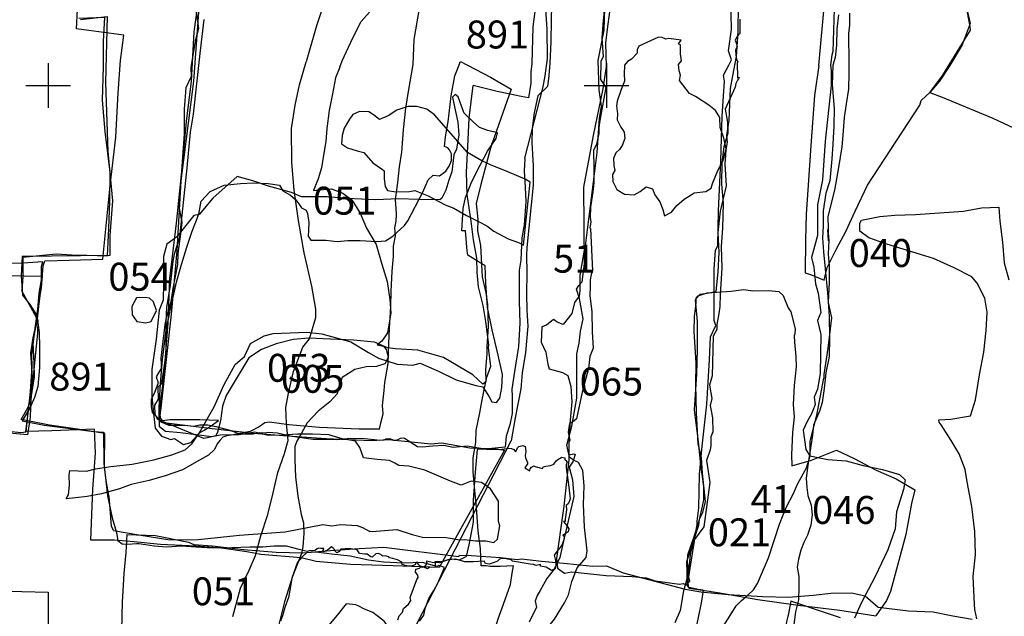
# Model space of a CAD drawing. Extents: x -74 to 207, y 88 to 378.
# Drawn here: x 135 to 144, y 220 to 226 of the extents above; entities that cross this region are included whole.
import ezdxf
from ezdxf.enums import TextEntityAlignment as Align

# ---------------------------------------------------------------- set-up
doc = ezdxf.new("R2010")
doc.units = 0
doc.header["$MEASUREMENT"] = 0
for name, color, linetype in [('002U', 8, 'CONTINUOUS'), ('004R', 4, 'CONTINUOUS'), ('004U', 8, 'CONTINUOUS'), ('005R', 4, 'CONTINUOUS'), ('005U', 8, 'CONTINUOUS'), ('007R', 4, 'CONTINUOUS'), ('007U', 8, 'CONTINUOUS'), ('021R', 4, 'CONTINUOUS'), ('021U', 8, 'CONTINUOUS'), ('039R', 4, 'CONTINUOUS'), ('039U', 8, 'CONTINUOUS'), ('040R', 4, 'CONTINUOUS'), ('040U', 8, 'CONTINUOUS'), ('041R', 4, 'CONTINUOUS'), ('041U', 8, 'CONTINUOUS'), ('044R', 4, 'CONTINUOUS'), ('046R', 4, 'CONTINUOUS'), ('046U', 8, 'CONTINUOUS'), ('050R', 4, 'CONTINUOUS'), ('051R', 4, 'CONTINUOUS'), ('051U', 8, 'CONTINUOUS'), ('053R', 4, 'CONTINUOUS'), ('053U', 8, 'CONTINUOUS'), ('054R', 4, 'CONTINUOUS'), ('065R', 4, 'CONTINUOUS'), ('065U', 8, 'CONTINUOUS'), ('51', 7, 'CONTINUOUS'), ('6R', 4, 'CONTINUOUS'), ('6U', 8, 'CONTINUOUS'), ('870', 7, 'CONTINUOUS'), ('891R', 4, 'CONTINUOUS'), ('891U', 8, 'CONTINUOUS'), ('OVERLAY', 6, 'CONTINUOUS'), ('SECTIONLINE', 4, 'CONTINUOUS'), ('SITEGRID1', 2, 'CONTINUOUS')]:
    doc.layers.add(name, color=color, linetype=linetype)
doc.styles.add('ROMANS', font='romans')

# ---------------------------------------------------------------- blocks, each defined once
blk = doc.blocks.new('GRID')
at = {"layer": 'SITEGRID1'}
for points in [[(0, 0.2), (0, -0.2)], [(-0.2, 0), (0.2, 0)]]:
    blk.add_lwpolyline(points, dxfattribs=at)
at = {"layer": 'SITEGRID1', "style": 'ROMANS'}
blk.add_attdef('GRID', text='', height=0.25, dxfattribs=at).set_placement((0, 0.4), align=Align.CENTER)

msp = doc.modelspace()

# ---------------------------------------------------------------- linework, layer by layer
at = {"layer": '002U'}
for points in [[(143.2125, 225.7513), (143.2574, 225.5559), (143.1857, 225.3642), (143.0766, 225.1805), (142.9828, 225.0392), (142.8975, 224.9358), (143.0069, 224.8951), (143.4606, 224.7085), (143.6961, 224.5972)], [(142.2682, 223.6941), (142.2704, 223.7668), (142.2847, 223.7934), (142.4484, 223.8278), (142.5814, 223.8384), (142.7668, 223.8458), (142.9834, 223.8596), (143.1975, 223.876), (143.359, 223.9044), (143.5154, 223.9119), (143.5236, 223.784), (143.5467, 223.5957), (143.5608, 223.4122), (143.6025, 223.2606)], [(143.3158, 220.2253), (143.2984, 220.3066), (143.2975, 220.3545), (143.2849, 220.6031), (143.3052, 220.7996), (143.2978, 221.0063), (143.273, 221.2298), (143.2303, 221.4496), (143.213, 221.5619), (143.1582, 221.7006), (143.0868, 221.8223), (142.9968, 221.9603), (142.9796, 221.9851), (142.9765, 222.0065), (143.083, 222.0127), (143.2593, 222.0417), (143.3063, 222.1841), (143.3415, 222.4077), (143.3799, 222.6129), (143.4002, 222.8073), (143.4085, 222.97), (143.3875, 223.0946), (143.321, 223.231), (143.2708, 223.2856), (143.1139, 223.3666), (142.9291, 223.4497), (142.7048, 223.5201), (142.5012, 223.5828), (142.3488, 223.6372), (142.2682, 223.6941)]]:
    msp.add_lwpolyline(points, dxfattribs=at)
at = {"layer": '004R'}
for points in [[(138.7152, 229.3905), (138.6919, 229.3389), (138.6509, 229.1603), (138.619, 228.9521), (138.5908, 228.7845), (138.5338, 228.6261), (138.5072, 228.4936), (138.4093, 228.1418), (138.4093, 228.1418), (138.3797, 228.011), (138.3346, 227.8971), (138.2932, 227.8255), (138.2179, 227.7636), (138.1489, 227.7173), (138.0613, 227.592), (137.987, 227.4353), (137.865, 227.0091), (137.7998, 226.7856), (137.7125, 226.5218), (137.6553, 226.3226), (137.5574, 226.0003), (137.4043, 225.5334), (137.4037, 225.5334), (137.311, 225.2107)], [(143.0929, 225.2249), (143.259, 225.4946), (143.256, 225.5287), (143.212, 225.7677), (143.1475, 225.9658), (143.0867, 226.2382), (143.0493, 226.3788), (142.9735, 227.0124), (142.9566, 227.1319), (142.9327, 227.3212), (142.9273, 227.5229), (142.9196, 227.7384), (142.9128, 227.9783), (142.9092, 228.1683), (142.7596, 228.3912), (142.6572, 228.6387), (142.6212, 228.7432), (142.4858, 228.9984)], [(136.6527, 220.2442), (136.7218, 220.4973), (136.7992, 220.6604), (136.8564, 220.7901), (136.9048, 220.9684), (136.9679, 221.157), (137.0153, 221.3526), (137.0566, 221.5355), (137.1167, 221.7058), (137.1484, 221.8206), (137.1334, 221.9725), (137.1276, 222.1162), (137.1517, 222.2453), (137.1965, 222.4394), (137.2824, 222.6564), (137.3392, 222.7322), (137.3972, 222.9222), (137.3976, 222.9979), (137.3611, 223.2036), (137.294, 223.5026), (137.2422, 223.7899), (137.2035, 224.0641), (137.1828, 224.3114), (137.1801, 224.6147), (137.2112, 224.825), (137.252, 225.0049), (137.311, 225.2107)], [(141.9484, 223.2561), (141.9766, 223.3694), (142.0601, 223.5377), (142.1451, 223.6917), (142.2265, 223.8737), (142.3378, 224.1076), (142.8057, 224.8231), (142.8183, 224.8658), (142.9005, 224.9406), (143.0139, 225.0937), (143.0929, 225.2249)]]:
    msp.add_lwpolyline(points, dxfattribs=at)
at = {"layer": '004U'}
for points in [[(141.901, 225.1784), (141.96, 225.8023), (141.9737, 226.1096), (141.9875, 226.1796), (142.0555, 226.7269), (142.1044, 227.0163), (142.1396, 227.1756), (142.2094, 227.5248), (142.2715, 227.9317), (142.3522, 228.3239), (142.4014, 228.594), (142.4485, 228.829), (142.4858, 228.9984)], [(137.6128, 225.163), (137.6344, 225.2211), (137.7284, 225.4273), (137.8031, 225.5727), (137.8792, 225.6555)], [(137.6128, 225.163), (137.5739, 225.07), (137.5467, 224.9267), (137.5166, 224.7753), (137.495, 224.6137), (137.4881, 224.4984), (137.464, 224.3582), (137.4469, 224.2637), (137.4192, 224.1631), (137.3944, 224.1036), (137.3773, 224.0594), (137.4301, 224.0671), (137.5387, 224.0744), (137.6379, 224.0355), (137.7192, 223.9757), (137.7936, 223.8555), (137.8523, 223.721), (137.9364, 223.5759), (137.988, 223.4008), (138.0355, 223.244), (138.0597, 223.085), (138.0696, 222.9606), (138.04, 222.7853), (137.9888, 222.7106), (137.9472, 222.678), (138.0026, 222.6654), (138.0281, 222.636), (138.0455, 222.5644), (138.0161, 222.5075), (137.9395, 222.485), (137.8476, 222.4818), (137.7476, 222.4557), (137.6324, 222.3853), (137.6061, 222.3203), (137.588, 222.238), (137.5226, 222.1672), (137.4186, 222.0843), (137.3208, 221.9779), (137.2682, 221.8869), (137.2272, 221.8157), (137.2085, 221.7679), (137.2092, 221.6481), (137.2161, 221.4952), (137.2373, 221.3231), (137.265, 221.1581), (137.2875, 221.0829), (137.2887, 220.989), (137.2798, 220.8701), (137.2692, 220.8102), (137.1884, 220.6028), (137.1177, 220.3756), (137.0587, 220.1495)], [(141.901, 225.1784), (141.8624, 224.9096), (141.8292, 224.4641), (141.8055, 224.1076), (141.7882, 223.8485), (141.7826, 223.6169), (141.7801, 223.3223), (141.8274, 223.3061), (141.9484, 223.2561)]]:
    msp.add_lwpolyline(points, dxfattribs=at)
msp.add_lwpolyline([(139.3178, 224.1358), (139.2735, 224.1611), (139.1155, 224.2258), (138.9609, 224.29), (138.8842, 224.3259), (138.7545, 224.3993), (138.4613, 224.737), (138.4613, 224.7375), (138.3916, 224.7876), (138.3007, 224.8124), (138.2215, 224.8107), (138.1215, 224.7795), (138.0464, 224.7291), (137.9662, 224.6944), (137.9148, 224.738), (137.8726, 224.7628), (137.7898, 224.7672), (137.7294, 224.7417), (137.6975, 224.6995), (137.6509, 224.6176), (137.6323, 224.552), (137.6268, 224.4784), (137.6802, 224.4404), (137.7677, 224.4141), (137.8281, 224.3995), (137.908, 224.3083), (137.9945, 224.248), (138.0098, 224.2363), (138.0079, 224.1637), (138.0171, 224.0967), (138.0401, 224.0586), (138.1153, 224.0471), (138.2351, 224.0509), (138.2833, 224.0596), (138.4038, 224.0126), (138.5543, 223.9306), (138.6331, 223.9013), (138.7465, 223.836), (138.8542, 223.7814), (138.929, 223.7419), (138.9926, 223.6968), (139.1212, 223.626), (139.2137, 223.5936), (139.2569, 223.5714)], close=True, dxfattribs=at)
at = {"layer": '005R'}
for points in [[(135.2539, 225.5088), (135.2729, 225.8555), (135.2952, 226.0779), (135.3223, 226.2301), (135.3211, 226.4143), (135.3405, 226.5045)], [(136.3525, 225.8269), (136.3035, 225.4797), (136.2823, 225.0375), (136.2352, 224.6771), (136.1966, 224.259), (136.1455, 223.7659), (136.0877, 223.2708), (136.0724, 222.8717), (136.032, 222.383), (135.998, 222.1032), (136.0021, 222.0207), (136.0365, 221.983), (136.4685, 221.9289), (136.8382, 221.8861), (137.1857, 221.8595), (137.4886, 221.8388), (137.8938, 221.8223), (138.0481, 221.8302), (138.4265, 221.7903), (138.5258, 221.7987), (138.7779, 221.7565), (139.0133, 221.7452), (139.0874, 221.7352)], [(134.8007, 221.9009), (134.8219, 222.0628), (134.8428, 222.2594), (134.8585, 222.4835), (134.8527, 222.5833), (134.884, 222.8275), (134.9109, 223.0178), (134.9404, 223.1877), (134.9551, 223.3854), (134.9707, 223.4293)], [(137.2669, 220.7717), (136.9041, 220.8012), (136.7784, 220.8248), (136.5525, 220.8568), (136.3259, 220.8762), (136.0077, 220.889), (135.771, 220.9137), (135.5911, 220.9276), (135.3826, 220.9293)]]:
    msp.add_lwpolyline(points, dxfattribs=at)
at = {"layer": '005U'}
for points in [[(134.9707, 223.4293), (135.188, 223.4346), (135.4889, 223.4439), (135.5557, 224.1021), (135.6073, 224.5383), (135.6262, 224.9353), (135.6467, 225.2239), (135.6787, 225.4503), (135.3651, 225.4936), (135.2539, 225.5088)], [(135.3826, 220.9293), (135.4004, 221.3839), (135.4241, 221.7075), (135.4157, 221.9224), (135.0338, 221.9074), (134.8007, 221.9009)], [(139.0874, 221.7352), (138.5017, 220.6828), (138.0888, 220.6979), (137.7069, 220.7099), (137.4016, 220.7383), (137.2669, 220.7717)]]:
    msp.add_lwpolyline(points, dxfattribs=at)
at = {"layer": '007R'}
for points in [[(135.5854, 221.0148), (135.8128, 220.9758), (136.09, 220.9322), (136.3427, 220.9356), (136.7141, 220.9737), (137.1224, 221.0028), (137.4611, 221.0702), (137.5402, 221.0567), (137.6169, 221.07), (137.7686, 221.0588), (137.8146, 221.0431), (137.8801, 221.0058), (137.8832, 221.0088), (137.9025, 221.0056), (138.1219, 221.025), (138.2595, 220.9794), (138.3541, 220.9555), (138.5657, 220.9528), (138.6862, 220.9307), (138.7289, 220.9353), (138.8277, 220.9215), (138.9211, 220.9231), (138.992, 220.9086), (139.0238, 220.9377), (139.0454, 221.0562), (139.0336, 221.0954), (139.0325, 221.2771), (138.9622, 221.388), (138.8816, 221.4462), (138.7894, 221.4583), (138.6986, 221.4202), (138.6031, 221.4583), (138.3732, 221.5542), (138.23, 221.5902), (138.1397, 221.5978), (138.1045, 221.6195), (138.0585, 221.6428), (137.947, 221.6501), (137.8238, 221.6672), (137.7903, 221.7589), (137.7518, 221.8156), (137.6333, 221.8346), (137.5129, 221.873), (137.3663, 221.8786), (137.2323, 221.8791), (137.1028, 221.8703), (136.9698, 221.8646), (136.8524, 221.8953), (136.7106, 221.873), (136.542, 221.8677), (136.3936, 221.8404), (135.9818, 222.0092), (135.9574, 222.0542), (135.9542, 222.1364), (135.9873, 222.1919), (135.9864, 222.3015), (136.0192, 222.3301), (136.0577, 222.6012), (136.0582, 222.8838), (136.0636, 223.0122), (136.0957, 223.2123), (136.1199, 223.4277), (136.1359, 223.5006), (136.179, 223.6412), (136.2445, 224.2622), (136.2445, 224.2622), (136.2739, 224.5816), (136.3015, 224.7422), (136.3626, 225.2875), (136.3984, 225.5911)], [(134.7723, 223.4625), (134.7745, 223.2884), (134.7635, 223.1601)]]:
    msp.add_lwpolyline(points, dxfattribs=at)
at = {"layer": '007U'}
for points in [[(134.7723, 223.4625), (135.0716, 223.4923), (135.2161, 223.4851), (135.3475, 223.4796), (135.5317, 223.4756), (135.5429, 223.7206), (135.5531, 223.9606), (135.555, 224.2239), (135.5122, 224.5893), (135.4883, 224.8691), (135.4946, 225.168), (135.4955, 225.3974), (135.5085, 225.6093), (135.2759, 225.5997)], [(135.5854, 221.0148), (135.5665, 221.054), (135.5471, 221.3232), (135.5436, 221.3278), (135.5186, 221.4616), (135.5048, 221.5855), (135.5075, 221.8849), (135.2638, 221.9226), (135.0109, 221.9598), (134.7598, 222.0097), (134.8187, 222.1146), (134.8474, 222.1848), (134.9077, 222.7866), (134.9109, 222.8967), (134.8327, 223.0355), (134.7635, 223.1601)]]:
    msp.add_lwpolyline(points, dxfattribs=at)
at = {"layer": '021R'}
msp.add_lwpolyline([(135.7056, 220.98), (135.9627, 220.9716), (136.2558, 220.91), (136.3049, 220.8901), (136.4695, 220.8767), (136.7507, 220.8446), (137.0423, 220.8226), (137.2801, 220.814), (137.5279, 220.8372), (137.7868, 220.8527), (138.0071, 220.8665), (138.6772, 220.7835), (138.6834, 220.7936), (138.7901, 220.7924), (139.0507, 220.7733), (139.2015, 220.7564), (139.2402, 220.7611), (139.4194, 220.7419), (139.6479, 220.7186), (139.8759, 220.6962), (140.001, 220.6984), (140.1498, 220.6368), (140.7058, 220.4895), (140.8443, 220.4671), (141.0901, 220.4416), (141.3995, 220.423), (141.6312, 220.4189), (141.85, 220.4369), (142.0108, 220.4539), (142.1959, 220.457), (142.3176, 220.4308), (142.4334, 220.3283), (142.7045, 220.2964), (142.9245, 220.2864), (143.1021, 220.2504), (143.2746, 220.2226)], dxfattribs=at)
at = {"layer": '021U'}
for points in [[(134.2966, 221.1824), (134.291, 220.481), (135, 220.4631), (135.0044, 219.8912)], [(135.7056, 220.98), (135.6972, 220.8169), (135.6794, 220.6296), (135.6644, 220.373), (135.6581, 220.125), (135.6703, 219.8865), (135.6698, 219.6069), (135.6769, 219.4187), (135.6876, 219.2315)]]:
    msp.add_lwpolyline(points, dxfattribs=at)
at = {"layer": '039R'}
for points in [[(139.9864, 225.7995), (139.9752, 225.4959), (139.9226, 225.2246), (139.9325, 224.9602), (139.954, 224.8149), (139.9349, 224.7066), (139.914, 224.3987), (139.805, 223.5398), (139.8051, 223.5612), (139.7627, 223.3008), (139.7602, 223.1643), (139.7563, 223.1124), (139.7147, 223.0572), (139.6911, 222.9586), (139.6116, 222.8598), (139.5582, 222.8795), (139.5263, 222.9041), (139.4618, 222.8547), (139.422, 222.8376), (139.416, 222.7012), (139.4566, 222.6118), (139.4758, 222.5032), (139.4857, 222.4639), (139.6057, 222.4295), (139.6549, 222.4027), (139.6807, 222.3058), (139.689, 222.1678), (139.6724, 221.9718), (139.662, 221.7804), (139.6641, 221.6485), (139.6181, 221.2318), (139.608, 221.1712), (139.5534, 220.7653), (139.5605, 220.6791), (139.6253, 220.6339), (139.6901, 220.6442), (139.9979, 220.6131), (140.2296, 220.6039), (140.3568, 220.5919), (140.4371, 220.5639), (140.6553, 220.5354), (140.6885, 220.5413), (140.7139, 220.5294), (140.7456, 220.5603), (140.7372, 220.5996), (140.8122, 221.0706), (140.8124, 221.1001), (140.8264, 221.2182), (140.8329, 221.5155), (140.856, 221.769), (140.8987, 222.147), (140.9233, 222.5446), (140.9307, 222.7497), (140.9803, 222.8523), (140.9653, 222.8946), (140.9653, 223.357), (140.9776, 223.5219), (140.9972, 223.5686), (141.0049, 223.8766), (141.0236, 224.3251), (141.036, 224.7263), (141.0584, 225.0373), (141.0491, 225.0939), (141.096, 225.1806), (141.1198, 225.2284), (141.0917, 225.3116), (141.121, 225.5013), (141.1142, 225.7913)], [(139.509, 225.7161), (139.5057, 225.5835), (139.5016, 225.3915), (139.492, 225.2001), (139.4842, 225.0883), (139.4707, 224.9898), (139.3864, 224.9072), (139.3513, 224.7542), (139.3344, 224.6155), (139.3331, 224.4863), (139.3437, 224.2814), (139.3424, 224.1075), (139.2881, 223.5492), (139.2833, 223.4782), (139.2873, 223.3269), (139.2842, 223.1335), (139.2858, 222.9878), (139.2945, 222.8441), (139.2756, 222.6097), (139.2459, 222.4284), (139.2325, 222.2824), (139.1819, 222.0246), (139.1473, 221.817)], [(142.0794, 225.6317), (142.0619, 225.5078), (142.0605, 225.361), (142.0485, 225.2519), (142.026, 225.1818), (142.021, 225.0051), (142.0384, 224.7937), (142.0352, 224.6373), (142.0289, 224.4747), (142.0177, 224.3436), (141.9991, 224.1462), (141.9655, 224.0344), (141.9412, 223.8777), (141.9398, 223.7403), (141.934, 223.6359), (141.9435, 223.5113), (141.9599, 223.3578), (141.9803, 223.144), (141.9935, 222.9354), (141.9981, 222.7398), (141.9938, 222.5742), (141.966, 222.4263), (141.9496, 222.287), (141.9313, 222.1606), (141.9078, 222.0847), (141.8535, 221.9592), (141.8453, 221.8677), (141.8016, 221.5779)]]:
    msp.add_lwpolyline(points, dxfattribs=at)
at = {"layer": '039U'}
for points in [[(137.8502, 219.3062), (139.1473, 221.817)], [(141.8011, 221.5779), (141.8016, 221.5779), (141.7897, 221.4803), (141.795, 221.3989), (141.8036, 221.3278), (141.8335, 221.241), (141.8429, 221.1566), (141.8301, 221.0625), (141.7998, 220.9733), (141.7667, 220.9088), (141.7423, 220.8396), (141.7209, 220.759), (141.7078, 220.6882), (141.7218, 220.6047), (141.7218, 220.5074), (141.7196, 220.3942), (141.6942, 220.288), (141.6796, 220.1728)]]:
    msp.add_lwpolyline(points, dxfattribs=at)
at = {"layer": '040R'}
for points in [[(139.4509, 225.7279), (139.4663, 225.5053), (139.4697, 225.2422), (139.448, 225.0856), (139.4294, 224.988), (139.265, 224.3497), (139.27, 224.3475), (139.2629, 224.2371), (139.2731, 224.0856), (139.2769, 223.9622), (139.2618, 223.7516), (139.2413, 223.6349), (139.2321, 223.4369), (139.2187, 223.3455), (139.2169, 223.0684), (139.2241, 222.8731), (139.212, 222.662), (139.1763, 222.4397), (139.1533, 222.2807), (139.1569, 222.217), (139.1547, 222.188), (139.1543, 222.0637), (139.1341, 221.9607), (139.1022, 221.8596), (139.0928, 221.7604)], [(139.9802, 225.6735), (139.968, 225.5469), (139.9583, 225.4253), (139.9696, 225.2558), (139.9489, 225.2167), (139.9475, 225.0539), (139.9942, 224.9807), (139.9402, 224.6855), (139.9332, 224.623), (139.9309, 224.5701), (139.9124, 224.4742), (139.8835, 224.4173), (139.8881, 224.2603), (139.887, 224.1294), (139.8785, 224.047), (139.8575, 223.9105), (139.8548, 223.8178), (139.861, 223.7769), (139.8522, 223.7241), (139.8576, 223.7184), (139.8763, 223.3394), (139.8644, 223.3061), (139.8551, 223.2589), (139.8528, 223.2024), (139.8508, 223.1159), (139.8679, 222.9774), (139.8713, 222.7934), (139.8816, 222.6464), (139.8524, 222.5732), (139.8387, 222.4671), (139.7813, 222.2534), (139.7325, 222.0156), (139.707, 221.9933), (139.6704, 221.9742), (139.6579, 221.8961), (139.6715, 221.8254), (139.6618, 221.8033), (139.6638, 221.6926), (139.7094, 221.7028), (139.721, 221.699), (139.7033, 221.6367), (139.6659, 221.5826), (139.6948, 221.4698), (139.7077, 221.3197), (139.6125, 220.9082), (139.5829, 220.7724), (139.5321, 220.6701), (139.467, 220.5866), (139.4074, 220.4784), (139.3803, 220.4317), (139.3624, 220.3832), (139.3723, 220.3284), (139.3091, 220.1949)], [(142.0396, 225.6867), (142.0282, 225.305), (142.0282, 225.305), (142.0188, 225.273), (142.0058, 225.1856), (142.0115, 225.1316), (142.0134, 225.0013), (141.9601, 224.5), (141.9348, 224.1567), (141.8908, 223.9325), (141.889, 223.6575), (141.8366, 223.4605), (141.8585, 223.3744), (141.8718, 223.2238), (141.8969, 223.1396), (141.9214, 222.9669), (141.8897, 222.8958), (141.9204, 222.7692), (141.9143, 222.4224), (141.8887, 222.2819), (141.8605, 222.2087), (141.8691, 222.1422), (141.847, 222.0903), (141.8344, 222.0529), (141.7963, 221.9901), (141.7604, 221.9145), (141.7869, 221.7391), (141.8207, 221.6823), (141.9836, 221.652), (142.1483, 221.638), (142.2997, 221.5963), (142.4726, 221.5601), (142.6244, 221.5159), (142.6763, 221.4688), (142.659, 221.3831), (142.5983, 221.1828), (142.5871, 221.0292), (142.5191, 220.8422), (142.406, 220.6034), (142.2812, 220.3632), (142.221, 220.2296)], [(141.1934, 225.593), (141.196, 225.537), (141.1959, 225.4648), (141.1702, 225.4395), (141.1573, 225.4177), (141.1542, 225.4071), (141.1671, 225.3647), (141.1715, 225.3474), (141.1565, 225.3195), (141.1597, 225.2701), (141.165, 225.236), (141.1759, 225.2099), (141.1698, 225.2044), (141.1732, 225.0669), (141.184, 225.0745), (141.1875, 225.0709), (141.1838, 225.0602), (141.1736, 225.0486), (141.1611, 225.0253), (141.1585, 225.0177), (141.1521, 224.9842), (141.0629, 224.7883), (141.0842, 224.6727), (141.087, 224.5738), (141.052, 224.4508), (141.033, 224.3116), (141.0315, 224.1155), (141.0459, 223.945), (141.0387, 223.7215), (141.0262, 223.5578), (141.0345, 223.3645), (141.0183, 223.1285), (141.0152, 223.02), (141.0072, 222.9575), (140.9876, 222.8602), (140.9875, 222.8138), (140.9546, 222.756), (140.9453, 222.4011), (140.922, 222.3161), (140.9431, 222.1963), (140.93, 222.135), (140.9483, 222.024), (140.952, 221.8976), (140.9352, 221.8537), (140.9354, 221.7762), (140.9279, 221.7387), (140.8951, 221.6426), (140.9272, 221.4458), (140.8711, 221.0471), (140.79, 220.9359), (140.7522, 220.8196), (140.729, 220.6112), (140.6902, 220.4751), (140.6591, 220.299), (140.6112, 220.1891)], [(138.1317, 220.2161), (138.1427, 220.25), (138.174, 220.2849), (138.1819, 220.3163), (138.2272, 220.3566), (138.2478, 220.3882), (138.2418, 220.4163), (138.303, 220.5749), (138.3142, 220.595), (138.3116, 220.616), (138.2913, 220.6414), (138.2925, 220.6694), (138.3248, 220.6773), (138.3425, 220.6947), (138.3971, 220.6756), (138.4147, 220.6869), (138.4718, 220.6912), (138.4663, 220.7362), (138.5361, 220.7401), (138.6039, 220.7615), (138.6669, 220.7554), (138.6847, 220.7525), (138.7435, 220.7837)], [(142.0963, 220.2341), (141.9532, 220.2802), (141.6504, 220.3825), (141.6306, 220.2734), (141.5962, 220.1341)]]:
    msp.add_lwpolyline(points, dxfattribs=at)
at = {"layer": '040U'}
msp.add_lwpolyline([(139.0928, 221.7604), (138.9145, 221.7422), (138.8421, 221.7392), (138.8247, 221.5379), (138.8056, 221.2877), (138.8077, 221.09), (138.7828, 220.9642), (138.7678, 220.8876), (138.7435, 220.7837)], dxfattribs=at)
at = {"layer": '041R'}
for points in [[(139.782, 223.2432), (139.804, 223.4022), (139.7981, 224.0904), (139.8842, 224.5518), (139.9696, 224.9711), (140.0006, 225.1715), (139.9956, 225.3793), (140.0108, 225.5031), (140.0297, 225.6592)], [(141.1802, 225.7238), (141.1769, 225.4806), (141.1631, 225.2593), (141.1291, 225.0875), (141.1094, 224.9719), (141.0956, 224.6898), (141.0766, 224.551), (141.0818, 224.4932), (141.0697, 224.4204), (141.0598, 224.2989), (141.0716, 224.1), (141.0195, 223.8742), (140.9982, 223.6851), (141.0078, 223.505), (140.9978, 223.3309), (140.9796, 223.1554)], [(139.0961, 219.1333), (139.0985, 219.1866), (139.0972, 219.3329), (139.1168, 219.4687), (139.1215, 219.5955), (139.1524, 219.6938), (139.2442, 219.8558), (139.3141, 219.9562), (139.42, 220.0799), (139.535, 220.2223), (139.6238, 220.3678), (139.6614, 220.4398), (139.6915, 220.5583), (139.7375, 220.6821), (139.8171, 220.7743), (139.8277, 220.8343), (139.8047, 221.0459), (139.7952, 221.2471), (139.7992, 221.4152), (139.7881, 221.5525), (139.7492, 221.6246), (139.7064, 221.6442), (139.6689, 221.6705)], [(140.8658, 220.4818), (140.85, 220.3828), (140.8182, 220.2215), (140.782, 220.0579), (140.7459, 219.9679), (140.7053, 219.8959), (140.6474, 219.845), (140.5393, 219.7978), (140.4987, 219.7529), (140.4656, 219.6989), (140.4581, 219.6493), (140.4579, 219.5435), (140.4788, 219.4062), (140.4665, 219.2456), (140.4837, 219.1338), (140.4851, 219.0933), (140.4677, 219.0002), (140.4421, 218.9432), (140.3962, 218.836)]]:
    msp.add_lwpolyline(points, dxfattribs=at)
at = {"layer": '041U'}
for points in [[(139.6689, 221.6705), (139.6451, 221.7786), (139.6903, 221.9496), (139.7342, 222.1987), (139.7359, 222.3983), (139.7362, 222.5971), (139.7558, 222.6939), (139.7679, 222.8012), (139.7921, 222.91), (139.7578, 223.0939), (139.7332, 223.175), (139.7542, 223.208), (139.782, 223.2432)], [(140.8658, 220.4818), (140.8201, 220.4871), (140.7571, 220.5007), (140.7375, 220.5037), (140.7331, 220.5405), (140.7288, 220.6921), (140.7251, 220.7386), (140.7289, 220.7979), (140.7869, 220.9622), (140.8314, 221.1024), (140.8578, 221.218), (140.8729, 221.29), (140.8723, 221.4078), (140.8448, 221.6029), (140.8248, 221.8093), (140.7891, 222.096), (140.8083, 222.4149), (140.8161, 222.6378), (140.8156, 222.8877), (140.7986, 223.0798), (140.8024, 223.0941), (140.8407, 223.1315), (140.9188, 223.1419), (140.9796, 223.1554)]]:
    msp.add_lwpolyline(points, dxfattribs=at)
at = {"layer": '044R'}
msp.add_lwpolyline([(140.6682, 225.4059), (140.5575, 225.4215), (140.5321, 225.416), (140.4994, 225.4292), (140.4647, 225.4338), (140.2908, 225.3507), (140.2755, 225.3199), (140.275, 225.2883), (140.2234, 225.2366), (140.1881, 225.2157), (140.1616, 225.1827), (140.1582, 225.1043), (140.1623, 225.0392), (140.1304, 224.9643), (140.0968, 224.861), (140.0909, 224.8181), (140.1001, 224.746), (140.0959, 224.6925), (140.129, 224.6263), (140.1425, 224.6067), (140.1592, 224.5825), (140.1636, 224.525), (140.1401, 224.4636), (140.1178, 224.4276), (140.0826, 224.397), (140.0636, 224.3458), (140.065, 224.2837), (140.0739, 224.2386), (140.0541, 224.2016), (140.0571, 224.1401), (140.0923, 224.0678), (140.1617, 224.0256), (140.2493, 224.0204), (140.3013, 224.0497), (140.329, 224.0705), (140.3546, 224.0932), (140.4114, 224.0753), (140.4331, 224.0207), (140.4773, 223.9587), (140.5059, 223.8889), (140.521, 223.8331), (140.5831, 223.8662), (140.629, 223.9244), (140.6964, 223.9825), (140.7589, 224.0206), (140.7851, 224.0378), (140.8887, 224.0516), (140.9377, 224.0799), (140.9503, 224.1223), (140.9983, 224.2401), (141.0423, 224.3233), (141.0722, 224.4332), (141.0524, 224.5281), (141.0173, 224.6253), (141.0154, 224.7133), (140.9768, 224.7769), (140.9155, 224.8233), (140.7972, 224.9009), (140.7444, 224.927), (140.6545, 225.0458), (140.6634, 225.0932), (140.6511, 225.1323), (140.6451, 225.1866), (140.6711, 225.2201), (140.6625, 225.2831), (140.6622, 225.336), (140.6628, 225.3641), (140.6443, 225.3734)], close=True, dxfattribs=at)
at = {"layer": '046R'}
for points in [[(142.1777, 225.6473), (142.1768, 225.5823), (142.1752, 225.5382), (142.1672, 225.4697), (142.1699, 225.1942), (142.1698, 225.1123), (142.1689, 224.9669), (142.1463, 224.8344), (142.1289, 224.7121), (142.1162, 224.5541), (142.1072, 224.4495), (142.0783, 224.2653), (142.0436, 224.0639), (142.0094, 223.9351), (141.983, 223.8226), (141.9883, 223.6079)], [(138.878, 220.7), (138.8724, 220.8531), (138.8501, 221.0096), (138.8366, 221.2203), (138.8223, 221.373), (138.8072, 221.5395), (138.8073, 221.6651), (138.8315, 221.8036), (138.8334, 221.9093), (138.8655, 222.0686), (138.8874, 222.1842), (138.9049, 222.2755), (138.9282, 222.3886), (138.9636, 222.4873), (138.9424, 222.6514), (138.9478, 222.6772), (138.9195, 222.8871), (138.896, 223.0288), (138.854, 223.1977), (138.8435, 223.328), (138.839, 223.4541), (138.8081, 223.6168), (138.7874, 223.7838), (138.753, 224.0228), (138.7475, 224.2252), (138.7596, 224.4524), (138.7691, 224.7075), (138.807, 225.001)], [(141.0443, 220.1563), (141.1071, 220.2526), (141.1606, 220.3419), (141.2106, 220.3896), (141.2692, 220.4376), (141.3156, 220.4848), (141.3534, 220.5398), (141.451, 220.7704), (141.5486, 221.0706), (141.5812, 221.1556), (141.6143, 221.2335), (141.6721, 221.3411), (141.7146, 221.4351), (141.7922, 221.577), (141.8251, 221.6833), (141.8233, 221.8161), (141.8838, 222.0466), (141.9467, 222.3799)]]:
    msp.add_lwpolyline(points, dxfattribs=at)
at = {"layer": '046U'}
for points in [[(139.2231, 226.7866), (139.3709, 226.7836), (139.3972, 226.7802), (139.4081, 226.6871), (139.392, 226.4775), (139.3902, 226.3795), (139.3899, 226.2856), (139.3799, 226.0759), (139.3758, 225.9282), (139.3632, 225.7084), (139.3403, 225.5264), (139.3329, 225.1959), (139.3222, 225.1213), (139.3214, 225.0217), (139.3013, 224.8882), (139.2374, 224.9007), (139.1239, 224.9251), (139.0224, 224.9452), (139.0224, 224.9452), (138.807, 225.001)], [(141.9883, 223.6079), (141.982, 223.7102), (141.9904, 223.611), (141.9862, 223.4925), (141.9935, 223.3862), (141.9941, 223.2377), (141.9871, 223.0567), (142.0168, 222.919), (141.9812, 222.6464), (141.9456, 222.4125), (141.9456, 222.4125), (141.9467, 222.3799)], [(138.2748, 219.2205), (138.3383, 219.2955), (138.3951, 219.3613), (138.6309, 219.6588), (138.7008, 219.7509), (138.7519, 219.8082), (138.8129, 219.8857), (138.8819, 219.9494), (138.9236, 219.9931), (138.9609, 220.0434), (139.005, 220.1451), (139.0294, 220.2246), (139.0668, 220.3222), (139.108, 220.4381), (139.1407, 220.5308), (139.1568, 220.6338), (139.1689, 220.6982)], [(139.1689, 220.6982), (139.0493, 220.6927), (138.9588, 220.6939), (138.9217, 220.6974), (138.878, 220.7)]]:
    msp.add_lwpolyline(points, dxfattribs=at)
at = {"layer": '050R'}
msp.add_lwpolyline([(137.67, 220.3574), (137.5882, 220.2583), (137.5105, 220.1637), (137.4837, 220.0912), (137.498, 219.9967), (137.5754, 219.9496), (137.6307, 219.9351), (137.682, 219.9373), (137.7186, 219.9407), (137.8386, 219.972), (137.9419, 220.0121), (138.0112, 220.0589), (138.0296, 220.0913), (138.0487, 220.1502), (138.0099, 220.2047), (137.9477, 220.2502), (137.9073, 220.2799), (137.8287, 220.3138), (137.7826, 220.3369), (137.7563, 220.3488), (137.7279, 220.354)], close=True, dxfattribs=at)
at = {"layer": '051R'}
for points in [[(137.0718, 224.1067), (137.1014, 224.0579), (137.1717, 224.0179), (137.2197, 223.9764), (137.2523, 223.931), (137.2696, 223.9048), (137.3098, 223.8827), (137.323, 223.855), (137.3356, 223.774), (137.3323, 223.7045), (137.3282, 223.6522), (137.3519, 223.6162), (137.4245, 223.6148), (137.487, 223.6146), (137.5873, 223.602), (137.683, 223.6129), (137.7937, 223.6113), (137.9434, 223.6043), (138.0202, 223.6079), (138.088, 223.6508), (138.1579, 223.7165), (138.1904, 223.7453), (138.2202, 223.7894), (138.3557, 224.0448), (138.3557, 224.0459), (138.402, 224.1542), (138.4475, 224.196), (138.5058, 224.1913), (138.562, 224.2323), (138.5913, 224.2785), (138.6121, 224.3274), (138.6117, 224.3873), (138.5931, 224.4242), (138.5787, 224.4413), (138.5505, 224.4535), (138.5572, 224.5377), (138.5698, 224.6126), (138.5822, 224.6759)], [(138.3258, 220.2039), (138.3651, 220.2583), (138.3764, 220.3174), (138.4106, 220.4075), (138.455, 220.4782), (138.4907, 220.5449), (138.526, 220.6258), (138.549, 220.6828), (138.5001, 220.7022), (138.4797, 220.6921), (138.353, 220.7274), (138.1818, 220.723), (138.0041, 220.7304), (137.8677, 220.7509), (137.7037, 220.7868), (137.5387, 220.8033), (137.4008, 220.8203), (137.3132, 220.8153), (137.2729, 220.7757), (137.2326, 220.7324), (137.183, 220.5889), (137.1697, 220.514), (137.1512, 220.4153), (137.119, 220.3267), (137.0985, 220.2503), (137.0806, 220.2035)]]:
    msp.add_lwpolyline(points, dxfattribs=at)
at = {"layer": '051U'}
msp.add_lwpolyline([(138.5822, 224.6759), (138.6095, 224.907), (138.6435, 225.0866), (138.6927, 225.2142), (138.9608, 225.0742), (139.1474, 224.9662), (138.9767, 224.4829), (138.9747, 224.4839), (138.9255, 224.3036), (138.8746, 224.1125), (138.8338, 223.9447), (138.8477, 223.8012), (138.8453, 223.6981), (138.8717, 223.5681), (138.8821, 223.3967), (138.8856, 223.2864), (138.9209, 223.1435), (138.9333, 223.0396), (138.942, 222.8424), (138.9278, 222.6589), (138.9299, 222.6003), (138.9157, 222.4549), (138.9212, 222.3461), (138.8919, 222.3243), (138.8036, 222.4078), (138.542, 222.5637), (138.3106, 222.6311), (138.1112, 222.6406), (138.0378, 222.6511), (137.9214, 222.7027), (137.7358, 222.7194), (137.5288, 222.728), (137.3334, 222.7384), (137.194, 222.7263), (137.0436, 222.6857), (136.9099, 222.6363), (136.7987, 222.5613), (136.6487, 222.3137), (136.5951, 222.2234), (136.5623, 222.1275), (136.544, 221.9968), (136.5182, 221.8967), (136.5029, 221.864), (136.4671, 221.8546), (136.1844, 221.89), (136.0521, 221.9027), (135.9959, 221.9424), (135.9936, 222.1121), (136.007, 222.3317), (136.0248, 222.5432), (136.0574, 222.8097), (136.092, 222.9864), (136.1495, 223.2397), (136.1932, 223.3973), (136.2419, 223.5523), (136.2888, 223.6967), (136.3507, 223.8479), (136.3702, 223.9653), (136.4501, 224.0496), (136.5772, 224.1081), (136.7227, 224.1216), (136.8381, 224.1295), (136.9706, 224.1219), (137.0718, 224.1067)], dxfattribs=at)
at = {"layer": '053U'}
msp.add_lwpolyline([(136.6937, 224.186), (136.4758, 223.9897), (136.3521, 223.8458), (136.3041, 223.835), (136.1495, 223.6427), (136.0633, 223.5801), (136.0318, 223.4676), (136.0326, 223.2273), (136.03, 223.0782), (135.9943, 222.9887), (135.9678, 222.7275), (135.9278, 222.4558), (135.9281, 222.2135), (135.9459, 222.037), (135.9573, 221.9324), (136.0145, 221.8596), (136.099, 221.8296), (136.1302, 221.8393), (136.2133, 221.7838), (136.2793, 221.802), (136.352, 221.8862), (136.486, 222.1216), (136.574, 222.3171), (136.675, 222.5006), (136.7593, 222.574), (136.8112, 222.6891), (136.9341, 222.7587), (137.016, 222.7802), (137.3155, 222.7912), (137.4502, 222.7761), (137.7116, 222.7037), (137.8687, 222.6088), (137.96, 222.5593), (138.126, 222.5039), (138.2664, 222.4963), (138.3324, 222.5145), (138.5011, 222.4377), (138.6556, 222.3647), (138.8308, 222.3143), (138.8917, 222.301), (138.9507, 222.2124), (138.9749, 222.1687), (139.016, 222.1623), (139.0452, 222.1995), (139.0642, 222.2959), (139.0703, 222.4124), (139.0291, 222.5847), (138.9776, 222.8116), (138.9338, 223.0109), (138.9188, 223.2296), (138.9145, 223.385), (138.7583, 223.4804), (138.7529, 223.5172), (138.7418, 223.6665), (138.7378, 223.6982), (138.7047, 223.6977), (138.7179, 223.8991), (138.739, 223.996), (138.795, 224.1396), (138.8683, 224.2854), (138.9347, 224.4115), (139.011, 224.5252), (139.0241, 224.5754), (138.939, 224.5962), (138.8626, 224.6236), (138.807, 224.676), (138.7269, 224.7527), (138.7005, 224.8143), (138.6725, 224.8993), (138.6438, 224.9181), (138.622, 224.8966), (138.6378, 224.8088), (138.6684, 224.6703), (138.6777, 224.5596), (138.6571, 224.4307), (138.6327, 224.3782), (138.6148, 224.2283), (138.5885, 224.1509), (138.5625, 224.0622), (138.5266, 223.9911), (138.5075, 223.9761), (138.3186, 223.9795), (138.1365, 223.9837), (137.9362, 223.9751), (137.6778, 223.9888), (137.4994, 224.0021), (137.2678, 224.0037), (137.1809, 224.0419), (136.9732, 224.0995), (136.8329, 224.1453)], close=True, dxfattribs=at)
at = {"layer": '054R'}
msp.add_lwpolyline([(135.7539, 222.9477), (135.7539, 222.9467), (135.7945, 222.8876), (135.8756, 222.8745), (135.9216, 222.8869), (135.9701, 222.9857), (135.9445, 223.0624), (135.9089, 223.095), (135.8694, 223.1013), (135.7911, 223.0975), (135.7491, 223.022)], close=True, dxfattribs=at)
at = {"layer": '065R'}
for points in [[(140.7397, 220.5), (140.7246, 220.524), (140.7211, 220.7387), (140.7614, 220.8652), (140.8275, 221.0633), (140.8319, 221.1173), (140.8637, 221.1776), (140.8881, 221.2762), (140.8609, 221.5277), (140.8499, 221.6646), (140.8225, 221.7899), (140.8056, 222.0714), (140.8007, 222.3197), (140.8032, 222.5161), (140.7843, 222.7981), (140.7875, 222.9308), (140.8044, 223.0508), (140.8026, 223.0961), (140.8205, 223.1154), (140.9025, 223.143), (141.1178, 223.1597), (141.2268, 223.1739), (141.3102, 223.1608), (141.4531, 223.1631), (141.5442, 223.1555), (141.5832, 223.1187), (141.6289, 223.0096), (141.6501, 222.9718), (141.689, 222.8205), (141.6858, 222.7768), (141.6801, 222.759), (141.6849, 222.702), (141.697, 222.5747), (141.6985, 222.4811), (141.6819, 222.3133), (141.6735, 222.1429), (141.68, 222.0329), (141.6651, 221.8926), (141.6565, 221.6942), (141.6595, 221.5955)], [(142.0612, 221.7344), (142.2175, 221.6588), (142.4169, 221.5556), (142.5951, 221.4784), (142.7631, 221.3793), (142.7329, 221.2563), (142.6802, 220.9783), (142.5438, 220.4681), (142.5068, 220.3889), (142.4114, 220.25)]]:
    msp.add_lwpolyline(points, dxfattribs=at)
at = {"layer": '065U'}
for points in [[(141.6595, 221.5955), (141.8368, 221.6455), (142.0612, 221.7344)], [(140.7397, 220.5), (140.9965, 220.4611), (141.3549, 220.3977), (141.7164, 220.3461), (142.0912, 220.302), (142.4114, 220.25)]]:
    msp.add_lwpolyline(points, dxfattribs=at)
at = {"layer": '51'}
msp.add_lwpolyline([(137.0718, 224.1067), (137.1014, 224.0579), (137.1717, 224.0179), (137.2197, 223.9764), (137.2523, 223.931), (137.2696, 223.9048), (137.3098, 223.8827), (137.323, 223.855), (137.3356, 223.774), (137.3323, 223.7045), (137.3282, 223.6522), (137.3519, 223.6162), (137.4245, 223.6148), (137.487, 223.6146), (137.5873, 223.602), (137.683, 223.6129), (137.7937, 223.6113), (137.9434, 223.6043), (138.0202, 223.6079), (138.088, 223.6508), (138.1579, 223.7165), (138.1904, 223.7453), (138.2202, 223.7894), (138.3557, 224.0448), (138.3557, 224.0459), (138.402, 224.1542), (138.4475, 224.196), (138.5058, 224.1913), (138.562, 224.2323), (138.5913, 224.2785), (138.6121, 224.3274), (138.6117, 224.3873), (138.5931, 224.4242), (138.5787, 224.4413), (138.5505, 224.4535), (138.5572, 224.5377), (138.5698, 224.6126), (138.5822, 224.6759), (138.6095, 224.907), (138.6435, 225.0866), (138.6927, 225.2142), (138.9608, 225.0742), (139.1474, 224.9662), (138.9767, 224.4829), (138.9747, 224.4839), (138.9255, 224.3036), (138.8746, 224.1125), (138.8338, 223.9447), (138.8477, 223.8012), (138.8453, 223.6981), (138.8717, 223.5681), (138.8821, 223.3967), (138.8856, 223.2864), (138.9209, 223.1435), (138.9333, 223.0396), (138.942, 222.8424), (138.9278, 222.6589), (138.9299, 222.6003), (138.9157, 222.4549), (138.9212, 222.3461), (138.8919, 222.3243), (138.8036, 222.4078), (138.542, 222.5637), (138.3106, 222.6311), (138.1112, 222.6406), (138.0378, 222.6511), (137.9214, 222.7027), (137.7358, 222.7194), (137.5288, 222.728), (137.3334, 222.7384), (137.194, 222.7263), (137.0436, 222.6857), (136.9099, 222.6363), (136.7987, 222.5613), (136.6487, 222.3137), (136.5951, 222.2234), (136.5623, 222.1275), (136.544, 221.9968), (136.5182, 221.8967), (136.5029, 221.864), (136.4671, 221.8546), (136.1844, 221.89), (136.0521, 221.9027), (135.9959, 221.9424), (135.9936, 222.1121), (136.007, 222.3317), (136.0248, 222.5432), (136.0574, 222.8097), (136.092, 222.9864), (136.1495, 223.2397), (136.1932, 223.3973), (136.2419, 223.5523), (136.2888, 223.6967), (136.3507, 223.8479), (136.3702, 223.9653), (136.4501, 224.0496), (136.5772, 224.1081), (136.7227, 224.1216), (136.8381, 224.1295), (136.9706, 224.1219)], close=True, dxfattribs=at)
at = {"layer": '6R'}
for points in [[(136.312, 225.7569), (136.3462, 225.5101), (136.3165, 225.3961), (136.2794, 225.162), (136.28, 225.0817), (136.2339, 224.9787), (136.219, 224.7875), (136.2184, 224.5638), (136.2091, 224.4428), (136.198, 224.278), (136.1813, 224.0502), (136.1742, 223.8986), (136.1974, 223.7758), (136.1878, 223.6923), (136.1606, 223.4949), (136.1572, 223.3963), (136.116, 223.1835), (136.0985, 223.0624), (136.0787, 222.9871), (136.0597, 222.9351), (136.045, 222.8587), (136.0354, 222.7814), (136.0248, 222.6858), (136.0084, 222.5576), (136.0128, 222.5068), (136.0111, 222.4651), (135.9879, 222.4273), (135.9679, 222.3906), (135.9741, 222.3703), (135.9813, 222.3531), (135.9825, 222.3287), (135.9536, 222.2522), (135.9225, 222.1869), (135.9219, 222.1249), (135.9314, 222.0721), (135.9846, 222.0196), (136.0082, 221.9883), (136.0816, 221.9593), (136.1568, 221.9598), (136.2484, 221.9543), (136.3033, 221.9506), (136.3581, 221.9612), (136.4313, 221.9606), (136.5026, 221.9469), (136.6268, 221.9132), (136.7125, 221.8802), (136.8365, 221.8821), (136.8893, 221.8936), (136.9442, 221.8889), (136.9726, 221.8942), (137.0133, 221.8914), (137.054, 221.8907), (137.1049, 221.8768), (137.168, 221.864), (137.2494, 221.8523), (137.3736, 221.8318), (137.4569, 221.8344), (137.5851, 221.8302), (137.709, 221.8412), (137.8331, 221.838), (137.9185, 221.8315), (137.9714, 221.8237), (138.01, 221.827), (138.0283, 221.8353), (138.0445, 221.8374), (138.0588, 221.8385), (138.0934, 221.8245), (138.1097, 221.8246), (138.134, 221.8309), (138.1543, 221.8422), (138.1787, 221.8464), (138.1929, 221.8415), (138.2256, 221.8203), (138.2746, 221.7881), (138.3073, 221.766), (138.35, 221.7632), (138.4455, 221.774), (138.5431, 221.7778), (138.6266, 221.7621), (138.7526, 221.7721), (138.9256, 221.7427), (139.0415, 221.7415), (139.1248, 221.7532), (139.1492, 221.7504), (139.1716, 221.7393), (139.186, 221.7191), (139.196, 221.7405), (139.204, 221.7558), (139.2162, 221.7681), (139.2507, 221.7765), (139.2711, 221.7664), (139.2795, 221.7218), (139.2716, 221.6882), (139.2758, 221.6658), (139.2944, 221.6243), (139.2925, 221.611), (139.2824, 221.5937), (139.2683, 221.5763), (139.3132, 221.5481), (139.3172, 221.5685), (139.3293, 221.5818), (139.3454, 221.5931), (139.3699, 221.5851), (139.4269, 221.5692), (139.4329, 221.5856), (139.4573, 221.5918), (139.4999, 221.5972), (139.5283, 221.6106), (139.5505, 221.6392), (139.5646, 221.6515), (139.6011, 221.6721), (139.6276, 221.6662), (139.6277, 221.6499), (139.6359, 221.6408), (139.6482, 221.6277), (139.6382, 221.6042), (139.6383, 221.5788), (139.6639, 221.4041), (139.6748, 221.2995), (139.6609, 221.2557), (139.6406, 221.2393), (139.6429, 221.2007), (139.6293, 221.1152), (139.6315, 221.0959), (139.6152, 221.0958), (139.6459, 221.0614), (139.6644, 221.03), (139.6565, 221.0035), (139.6221, 220.9789), (139.6099, 220.9778), (139.6202, 220.9596), (139.6183, 220.9321), (139.6003, 220.8852), (139.5459, 220.8147), (139.5318, 220.7953), (139.5444, 220.7456), (139.5467, 220.7039), (139.5408, 220.6733), (139.5084, 220.6569), (139.4614, 220.686), (139.4248, 220.6939), (139.4085, 220.6968), (139.4104, 220.7111), (139.3698, 220.7017), (139.3453, 220.7117), (139.3169, 220.7125), (139.1581, 220.7409), (139.1458, 220.752), (139.1153, 220.7579), (139.0908, 220.7638), (139.0623, 220.7657), (139.0421, 220.7584), (139.0239, 220.742), (138.9955, 220.7286), (138.9488, 220.7141), (138.9183, 220.72), (138.906, 220.7412), (138.8104, 220.7345), (138.7311, 220.7349), (138.672, 220.7528), (138.6476, 220.7598), (138.5826, 220.7522), (138.5035, 220.7263), (138.4404, 220.7279), (138.4038, 220.7368), (138.3895, 220.7408), (138.3917, 220.7184), (138.3735, 220.6959), (138.3492, 220.6836), (138.3309, 220.6946), (138.3186, 220.7077), (138.3083, 220.7239), (138.3082, 220.7311), (138.292, 220.7279), (138.286, 220.7065), (138.2597, 220.6992), (138.2272, 220.6949), (138.1966, 220.7008), (138.1681, 220.7128), (138.17, 220.725), (138.1679, 220.7321), (138.1292, 220.7512), (138.0864, 220.7641), (138.0558, 220.771), (138.0497, 220.7791), (138.0171, 220.7891), (137.9988, 220.7859), (137.9886, 220.7919), (137.9804, 220.799), (137.9559, 220.81), (137.9336, 220.8058), (137.9033, 220.7751), (137.8891, 220.778), (137.8584, 220.8022), (137.836, 220.8021), (137.7892, 220.8099), (137.779, 220.824), (137.7666, 220.8423), (137.7096, 220.851), (137.6609, 220.8497), (137.6304, 220.8495), (137.6222, 220.8494), (137.6061, 220.828), (137.596, 220.8208), (137.5859, 220.8146), (137.5715, 220.8308), (137.5653, 220.8439), (137.553, 220.8561), (137.5387, 220.8692), (137.5145, 220.8466), (137.4861, 220.8343), (137.4699, 220.823), (137.4597, 220.8341), (137.4697, 220.8545), (137.4575, 220.8544), (137.4392, 220.8543), (137.4209, 220.8562), (137.4087, 220.851), (137.3926, 220.8357), (137.3743, 220.8345), (137.354, 220.8323), (137.3458, 220.8364), (137.3194, 220.827), (137.2481, 220.8448), (137.1361, 220.8736), (137.0202, 220.8748), (136.9227, 220.867), (136.8068, 220.8652), (136.6462, 220.8611), (136.5384, 220.8563), (136.4246, 220.8596), (136.3229, 220.866), (136.1947, 220.8753), (136.0636, 220.8653), (135.9507, 220.8747), (135.8713, 220.8863), (135.8133, 220.8971), (135.7899, 220.8959), (135.7524, 220.8916), (135.7076, 220.8893), (135.6629, 220.8941), (135.6251, 220.9223)], [(134.766, 223.4682), (134.759, 223.2953), (134.7704, 223.1215)]]:
    msp.add_lwpolyline(points, dxfattribs=at)
at = {"layer": '6U'}
for points in [[(135.2884, 225.5924), (135.5291, 225.6174), (135.5128, 225.0256), (135.5353, 224.4087), (135.5759, 223.9667), (135.5526, 223.6575), (135.5518, 223.4786), (134.766, 223.4682)], [(134.7704, 223.1215), (134.837, 223.0376), (134.8997, 222.9404), (134.9211, 222.7871), (134.922, 222.659), (134.9222, 222.475), (134.9091, 222.3051), (134.8772, 222.2073), (134.8382, 222.1176), (134.7689, 221.9981), (134.9643, 221.9598), (135.409, 221.9018), (135.4944, 221.8963), (135.4983, 221.6188), (135.5308, 221.3262), (135.5739, 221.1273), (135.6113, 220.9984), (135.6251, 220.9223)]]:
    msp.add_lwpolyline(points, dxfattribs=at)
at = {"layer": '870'}
msp.add_lwpolyline([(138.3258, 220.2039), (138.3651, 220.2583), (138.3764, 220.3174), (138.4106, 220.4075), (138.455, 220.4782), (138.4907, 220.5449), (138.526, 220.6258), (138.549, 220.6828), (138.5001, 220.7022), (138.4797, 220.6921), (138.353, 220.7274), (138.1818, 220.723), (138.0041, 220.7304), (137.8677, 220.7509), (137.7037, 220.7868), (137.5387, 220.8033), (137.4008, 220.8203), (137.3132, 220.8153), (137.2729, 220.7757), (137.2326, 220.7324), (137.183, 220.5889), (137.1697, 220.514), (137.1512, 220.4153), (137.119, 220.3267), (137.0985, 220.2503), (137.0806, 220.2035)], dxfattribs=at)
at = {"layer": '891R'}
msp.add_lwpolyline([(137.9675, 221.9215), (137.9809, 221.9805), (138.0003, 222.0613), (137.9954, 222.135), (138.0021, 222.2142), (138.0105, 222.2696), (138.0147, 222.3417), (138.0464, 222.5115), (138.0521, 222.6898), (138.0561, 222.8244), (138.0627, 222.9209), (138.0698, 223.023), (138.0727, 223.1546), (138.0825, 223.3385), (138.092, 223.47), (138.0926, 223.5604), (138.1115, 223.6525), (138.104, 223.7266), (138.1154, 223.7855), (138.1212, 223.849), (138.1179, 223.8998), (138.1119, 223.977), (138.1325, 224.1325), (138.1456, 224.2717), (138.1668, 224.4043), (138.1821, 224.6025), (138.204, 224.7966), (138.2266, 224.946), (138.2676, 225.1889), (138.2787, 225.4119), (138.3256, 225.6905)], dxfattribs=at)
at = {"layer": '891U'}
for points in [[(137.9675, 221.9215), (137.7867, 221.9232), (137.4301, 221.9382), (137.1552, 221.9623), (136.983, 221.9859), (136.9403, 221.9801), (136.8902, 221.9433), (136.8082, 221.9002), (136.7052, 221.8814), (136.6392, 221.8699), (136.5991, 221.8641), (136.5641, 221.8503), (136.5384, 221.8217), (136.5131, 221.7911), (136.49, 221.7407), (136.4354, 221.6902), (136.3559, 221.6436), (136.2019, 221.558), (136.0483, 221.504), (135.9043, 221.4616), (135.744, 221.4268), (135.6395, 221.3893), (135.4777, 221.3438), (135.3484, 221.3188), (135.2458, 221.3076), (135.1616, 221.2996), (135.1832, 221.3352), (135.192, 221.4221), (135.189, 221.51), (135.1944, 221.5516), (135.3427, 221.5478), (135.4234, 221.566), (135.5619, 221.5869), (135.7512, 221.6087), (135.9465, 221.6477), (136.1073, 221.6932), (136.2269, 221.7389), (136.2896, 221.7951), (136.333, 221.8573), (136.3552, 221.8889), (136.3962, 221.915), (136.4514, 221.9462), (136.5258, 221.9994), (136.3577, 222.0067), (136.2074, 222.006), (136.0936, 222.0049), (135.9977, 221.9948), (136.0158, 222.1401), (136.1063, 222.9516), (136.1544, 223.5186), (136.1915, 224.147), (136.3055, 225.0393), (136.357, 225.7399)], [(134.6457, 221.905), (134.7545, 221.8933), (134.8022, 221.8997), (134.8259, 222.1354), (134.8555, 222.3143), (134.8585, 222.4301), (134.846, 222.6043), (134.8662, 222.7405), (134.8985, 222.8869), (134.9094, 223.0332), (134.9196, 223.1389), (134.9409, 223.2583), (134.9408, 223.3787), (134.9528, 223.4224), (134.7736, 223.4083), (134.5283, 223.4061)], [(134.4116, 223.2977), (134.7851, 223.2965), (134.9459, 223.2939), (134.9146, 223.0213), (134.8994, 222.8794), (134.8808, 222.8052), (134.8643, 222.6978), (134.8727, 222.5137), (134.8756, 222.3912), (134.845, 222.202), (134.8378, 222.0315), (134.8141, 221.8731), (134.552, 221.896)]]:
    msp.add_lwpolyline(points, dxfattribs=at)

# ---------------------------------------------------------------- block references
at = {"layer": 'OVERLAY'}
for p in [(135, 225), (140, 225), (140, 225)]:
    msp.add_blockref('GRID', p, dxfattribs=at)
at = {"layer": 'SECTIONLINE'}
for p in [(135, 225), (140, 225)]:
    msp.add_blockref('GRID', p, dxfattribs=at)

# ---------------------------------------------------------------- texts
at = {"layer": '005R', "style": 'ROMANS'}
msp.add_text('005', height=0.25, dxfattribs=at).set_placement((137.085, 222.2482))
at = {"layer": '021R', "style": 'ROMANS'}
msp.add_text('021', height=0.25, dxfattribs=at).set_placement((140.9077, 220.8739))
at = {"layer": '040R', "style": 'ROMANS'}
msp.add_text('040', height=0.25, dxfattribs=at).set_placement((142.1693, 223.3749))
at = {"layer": '041R', "style": 'ROMANS'}
msp.add_text('41', height=0.25, dxfattribs=at).set_placement((141.2907, 221.1716))
at = {"layer": '046R', "style": 'ROMANS'}
msp.add_text('046', height=0.25, dxfattribs=at).set_placement((141.8415, 221.0743))
at = {"layer": '051R', "style": 'ROMANS'}
for p in [(137.3721, 223.8437), (136.2868, 220.3455)]:
    msp.add_text('051', height=0.25, dxfattribs=at).set_placement(p)
at = {"layer": '053R', "style": 'ROMANS'}
msp.add_text('053', height=0.25, dxfattribs=at).set_placement((136.9599, 222.3469))
at = {"layer": '054R', "style": 'ROMANS'}
msp.add_text('054', height=0.25, dxfattribs=at).set_placement((135.5391, 223.1629))
at = {"layer": '065R', "style": 'ROMANS'}
msp.add_text('065', height=0.25, dxfattribs=at).set_placement((139.7603, 222.224))
at = {"layer": '51', "style": 'ROMANS'}
msp.add_text('51', height=0.25, dxfattribs=at).set_placement((139.522, 223.3242))
at = {"layer": '891R', "style": 'ROMANS'}
for p in [(138.7405, 225.3315), (135.01, 222.2685)]:
    msp.add_text('891', height=0.25, dxfattribs=at).set_placement(p)

doc.saveas('drawing.dxf')
